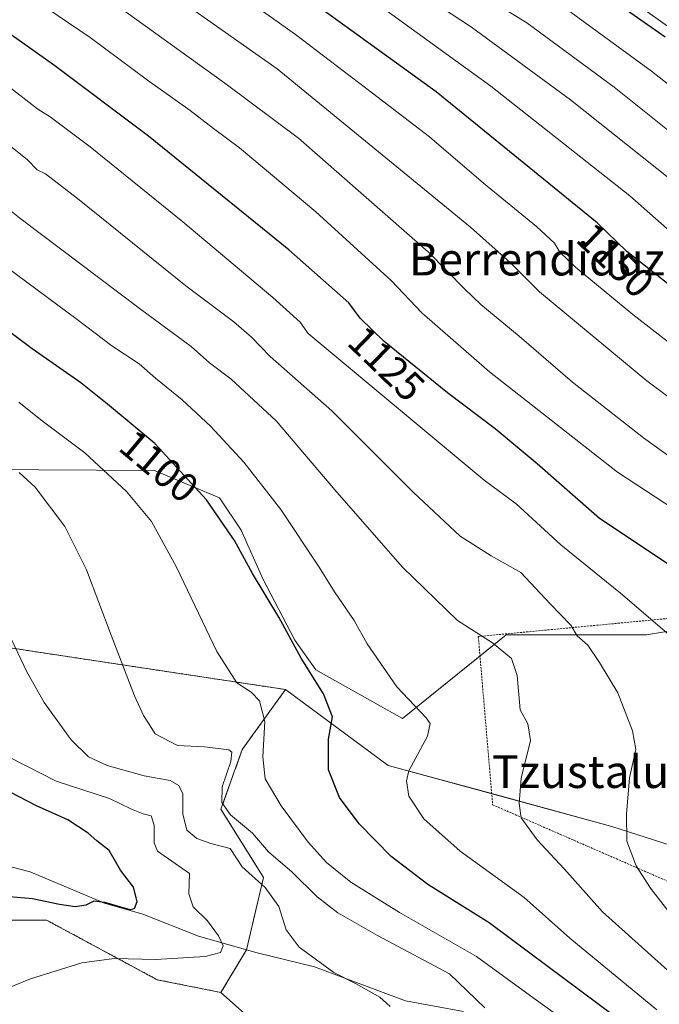
# Model space of a CAD drawing. Units: metres. Extents: x 644378 to 647835, y 4757713 to 4760099.
# Drawn here: x 647199 to 647355, y 4758174 to 4758416 of the extents above; entities that cross this region are included whole.
import ezdxf
from ezdxf.enums import TextEntityAlignment as Align

# ---------------------------------------------------------------- set-up
doc = ezdxf.new("R2010")
doc.units = ezdxf.units.M
doc.header["$MEASUREMENT"] = 0
doc.linetypes.add('TRAZOS', pattern=[0.75, 0.5, -0.25])
for name, color, linetype, lineweight in [('Alambrada', 19, 'TRAZOS', 0), ('Arbolado forestal', 92, 'TRAZOS', 0), ('Arbolado forestal CxS', 92, 'Continuous', 0), ('Corriente natural lineal', 142, 'Continuous', 13), ('Curva de nivel maestra', 36, 'Continuous', 30), ('Curva de nivel normal', 36, 'Continuous', 0), ('Matorral', 135, 'Continuous', 0), ('Matorral CxS', 135, 'Continuous', 0), ('Pastizal CxS', 92, 'Continuous', 0), ('Rótulo de curva de nivel directora', 19, 'Continuous', 0), ('Texto cartográfico', 19, 'Continuous', 0)]:
    doc.layers.add(name, color=color, linetype=linetype, lineweight=lineweight)
doc.styles.add('Arial', font='txt', dxfattribs={"height": 0.2})

# ---------------------------------------------------------------- blocks, each defined once
blk = doc.blocks.new('*U155')
at = {"layer": 'Arbolado forestal CxS', "color": 92, "linetype": 'Continuous', "lineweight": 0}
blk.add_polyline3d([(647150.23, 4758268.69, 1075.39), (647263.78, 4758251.53, 1097.01), (647253.17, 4758236.82, 1091.84), (647247.95, 4758222.19, 1089.28), (647258.39, 4758205.48, 1086.09), (647254.21, 4758187.73, 1081.15), (647247.95, 4758177.29, 1082.88), (647232.29, 4758180.42, 1081.53), (647205.15, 4758195.04, 1076.49), (647192.63, 4758195.04, 1076.31)], dxfattribs=at)
blk = doc.blocks.new('*U163')
at = {"layer": 'Curva de nivel normal', "color": 36, "linetype": 'Continuous', "lineweight": 0}
blk.add_polyline3d([(647370.82, 4758326.48, 1145), (647348.96, 4758343.48, 1145), (647334.88, 4758355.07, 1145), (647331.06, 4758358.75, 1145), (647329.77, 4758360.92, 1145), (647325.33, 4758365.01, 1145), (647312.36, 4758375.65, 1145), (647299.07, 4758387, 1145), (647285.13, 4758397.66, 1145), (647266.26, 4758412.06, 1145), (647249.14, 4758424.24, 1145)], dxfattribs=at)
blk = doc.blocks.new('*U166')
at = {"layer": 'Curva de nivel normal', "color": 36, "linetype": 'Continuous', "lineweight": 0}
blk.add_polyline3d([(647370.52, 4758288.22, 1130), (647345.16, 4758304.81, 1130), (647313.82, 4758329.41, 1130), (647297.21, 4758343.88, 1130), (647289.78, 4758351.7, 1130), (647271.25, 4758368.57, 1130), (647252.47, 4758384.28, 1130), (647246.15, 4758389.01, 1130), (647240.41, 4758393.46, 1130), (647229.97, 4758400.9, 1130), (647215.92, 4758411.3, 1130), (647200.21, 4758422.07, 1130)], dxfattribs=at)
blk = doc.blocks.new('*U182')
at = {"layer": 'Curva de nivel normal', "color": 36, "linetype": 'Continuous', "lineweight": 0}
blk.add_polyline3d([(647224.54, 4758429.9, 1140), (647261.77, 4758403.63, 1140), (647309.14, 4758364.87, 1140), (647318.97, 4758356.13, 1140), (647326.04, 4758349.02, 1140), (647352.35, 4758327.18, 1140), (647378.1, 4758307.96, 1140)], dxfattribs=at)
blk = doc.blocks.new('*U195')
at = {"layer": 'Curva de nivel normal', "color": 36, "linetype": 'Continuous', "lineweight": 0}
blk.add_polyline3d([(647368.47, 4758301.02, 1135), (647351.58, 4758313.23, 1135), (647334.12, 4758326.85, 1135), (647321.11, 4758338.15, 1135), (647311.71, 4758345.93, 1135), (647307.74, 4758349.69, 1135), (647298.85, 4758358.71, 1135), (647266.99, 4758386.69, 1135), (647248.93, 4758400.12, 1135), (647220.66, 4758420.47, 1135)], dxfattribs=at)
blk = doc.blocks.new('*U198')
at = {"layer": 'Curva de nivel normal', "color": 36, "linetype": 'Continuous', "lineweight": 0}
blk.add_polyline3d([(647360.77, 4758361.42, 1155), (647348.24, 4758372.55, 1155), (647314.14, 4758399.44, 1155), (647276.5, 4758426.7, 1155)], dxfattribs=at)
blk = doc.blocks.new('*U200')
at = {"layer": 'Curva de nivel normal', "color": 36, "linetype": 'Continuous', "lineweight": 0}
blk.add_polyline3d([(647358.47, 4758376.33, 1160), (647333.7, 4758396.05, 1160), (647309.37, 4758413.87, 1160), (647296.82, 4758422.17, 1160)], dxfattribs=at)
blk = doc.blocks.new('*U226')
at = {"layer": 'Curva de nivel maestra', "color": 36, "linetype": 'Continuous', "lineweight": 30}
blk.add_polyline3d([(647356.89, 4758411.45, 1175), (647340.89, 4758422.71, 1175)], dxfattribs=at)
blk = doc.blocks.new('*U229')
at = {"layer": 'Curva de nivel maestra', "color": 36, "linetype": 'Continuous', "lineweight": 30}
blk.add_polyline3d([(647364.93, 4758345.13, 1150), (647347.52, 4758358.91, 1150), (647340.22, 4758365.88, 1150), (647300.74, 4758398.02, 1150), (647264.22, 4758424.52, 1150)], dxfattribs=at)

msp = doc.modelspace()

# ---------------------------------------------------------------- linework, layer by layer
at = {"layer": 'Alambrada', "color": 19, "linetype": 'TRAZOS', "lineweight": 0}
msp.add_polyline3d([(647418.27, 4758191.42, 1127.8), (647418.27, 4758196.14, 1129.75), (647402.96, 4758239.74, 1129.02), (647385.3, 4758271.57, 1127.19), (647311.06, 4758264.52, 1113.2), (647314.58, 4758223.27, 1111.75), (647360.53, 4758203.23, 1118.29), (647406.48, 4758192.61, 1127.81), (647418.27, 4758191.42, 1127.8)], dxfattribs=at)
at = {"layer": 'Arbolado forestal', "color": 92, "linetype": 'TRAZOS', "lineweight": 0}
for points in [[(647263.78, 4758251.53, 1097.01), (647150.23, 4758268.69, 1075.4), (647093.62, 4758272.46, 1065.07), (647083.1, 4758278.71, 1063.8), (647071.63, 4758285.53, 1062.85), (647070.74, 4758286.06, 1062.69), (647066.9, 4758285.33, 1061.69), (647056.81, 4758283.4, 1058.6), (647055.4, 4758277.29, 1057.04), (647035.68, 4758278.73, 1052.66), (647021.05, 4758285.47, 1050.1)], [(647247.95, 4758177.29, 1082.88), (647254.21, 4758187.73, 1081.15), (647254.22, 4758187.76, 1081.15), (647258.39, 4758205.48, 1086.09), (647247.95, 4758222.19, 1089.28), (647253.17, 4758236.82, 1091.84), (647263.78, 4758251.53, 1097.01)], [(647054.83, 4758191.91, 1064.49), (647055.42, 4758199.61, 1063.89), (647055.88, 4758205.49, 1062.94), (647065.27, 4758214.89, 1061.48), (647081.97, 4758214.89, 1063.12), (647097.63, 4758214.89, 1064.28), (647129.99, 4758209.66, 1068.12), (647143.56, 4758206.53, 1070.07), (647166.53, 4758200.27, 1073.49), (647192.63, 4758195.04, 1076.31), (647205.15, 4758195.04, 1076.49), (647232.29, 4758180.42, 1081.53), (647247.95, 4758177.29, 1082.88)]]:
    msp.add_polyline3d(points, dxfattribs=at)
at = {"layer": 'Corriente natural lineal', "color": 142, "linetype": 'Continuous', "lineweight": 13}
msp.add_polyline3d([(647307.41, 4758172.59, 1088.26), (647293.2, 4758175.27, 1085.8), (647270.93, 4758183.55, 1083.97), (647256.87, 4758187.01, 1081.84), (647242.46, 4758191.09, 1078.51), (647228.8, 4758196.44, 1075.95), (647219.41, 4758199.18, 1074.69), (647201.15, 4758206.87, 1072.62), (647192.6, 4758209.08, 1072.04), (647184.34, 4758212.14, 1070.3), (647170.47, 4758219.26, 1066.71), (647156.74, 4758225.65, 1063.21), (647149.49, 4758229.67, 1060.89), (647132.18, 4758237.41, 1058.26)], dxfattribs=at)
at = {"layer": 'Curva de nivel maestra', "color": 36, "linetype": 'Continuous', "lineweight": 30}
for points in [[(647357.4, 4758282.38, 1125), (647340.76, 4758293.44, 1125), (647325.51, 4758306.82, 1125), (647315.23, 4758315.43, 1125), (647303.47, 4758324.28, 1125), (647287.98, 4758336.85, 1125), (647282.09, 4758342.55, 1125), (647279.29, 4758346.33, 1125), (647264.56, 4758359.28, 1125), (647230.18, 4758387.16, 1125), (647206.92, 4758404.66, 1125), (647179.01, 4758424.39, 1125), (647150.22, 4758445.38, 1125), (647127.52, 4758460.75, 1125), (647111.24, 4758470.65, 1125), (647100.86, 4758477.58, 1125), (647074.22, 4758494.87, 1125), (647063.19, 4758501.05, 1125), (647056.34, 4758505.65, 1125), (647037.53, 4758517.51, 1125), (647006.21, 4758536.85, 1125), (646986.18, 4758550.37, 1125), (646967.94, 4758562.33, 1125)], [(647348.38, 4758168.55, 1100), (647328.16, 4758183.54, 1100), (647313.7, 4758194.35, 1100), (647298.68, 4758203.73, 1100), (647289.67, 4758210.59, 1100), (647281.81, 4758218.61, 1100), (647277.02, 4758225.04, 1100), (647274.32, 4758231.88, 1100), (647274.36, 4758239.39, 1100), (647275.32, 4758244.85, 1100), (647273.12, 4758250.48, 1100), (647267.62, 4758259.21, 1100), (647262.11, 4758269.23, 1100), (647255.68, 4758279.94, 1100), (647251.29, 4758288.02, 1100), (647244.38, 4758297.98, 1100), (647231.7, 4758311.79, 1100), (647220.16, 4758321.48, 1100), (647213.6, 4758326.73, 1100), (647201.62, 4758334.99, 1100), (647177.58, 4758353.07, 1100)], [(647192.27, 4758201.1, 1075), (647201.75, 4758200.34, 1075), (647208.37, 4758198.9, 1075), (647212.22, 4758198.36, 1075), (647214.89, 4758198.73, 1075), (647216.84, 4758199.77, 1075), (647219.4, 4758199.41, 1075), (647225.6, 4758197.63, 1075), (647226.77, 4758197.85, 1075), (647227.4, 4758199.56, 1075), (647226.53, 4758203.07, 1075), (647223.32, 4758207.26, 1075), (647220.54, 4758212.04, 1075), (647217.48, 4758214.48, 1075), (647215.39, 4758216.35, 1075), (647210.44, 4758219.63, 1075), (647202.7, 4758222.99, 1075), (647194.18, 4758227.44, 1075)]]:
    msp.add_polyline3d(points, dxfattribs=at)
at = {"layer": 'Curva de nivel normal', "color": 36, "linetype": 'Continuous', "lineweight": 0}
for points in [[(647362.99, 4758260.53, 1120), (647345.96, 4758275.18, 1120), (647331.33, 4758286.99, 1120), (647320.32, 4758297.02, 1120), (647312.48, 4758302.85, 1120), (647269.33, 4758338.8, 1120), (647267.36, 4758341.56, 1120), (647260.71, 4758347.57, 1120), (647238.61, 4758366.16, 1120), (647215.92, 4758384.54, 1120), (647206.06, 4758391.9, 1120), (647203.08, 4758393.8, 1120), (647194.99, 4758400.02, 1120), (647167.2, 4758419.93, 1120), (647136.62, 4758442.48, 1120), (647120.75, 4758453.61, 1120), (647106.67, 4758462.56, 1120), (647058.72, 4758494.04, 1120), (647001.07, 4758530.8, 1120), (646969.82, 4758551.91, 1120)], [(647313.9, 4758420.45, 1165), (647322.99, 4758414.92, 1165), (647344.38, 4758399.15, 1165), (647360.31, 4758386.4, 1165)], [(647332.05, 4758418.8, 1170), (647353.51, 4758403.04, 1170), (647372.71, 4758388.01, 1170)], [(647360.64, 4758193.4, 1115), (647353.3, 4758202.86, 1115), (647349.79, 4758208.31, 1115), (647347.5, 4758214.36, 1115), (647347.42, 4758221, 1115), (647348.11, 4758229.88, 1115), (647349.7, 4758236.85, 1115), (647348.89, 4758241.37, 1115), (647345.27, 4758250.76, 1115), (647340.77, 4758258.16, 1115), (647337.88, 4758262.39, 1115), (647335.3, 4758264.71, 1115), (647333.73, 4758267.3, 1115), (647328.68, 4758272.54, 1115), (647321.52, 4758280.2, 1115), (647314.22, 4758284.33, 1115), (647306.61, 4758289.1, 1115), (647295.12, 4758299.89, 1115), (647275.11, 4758319.86, 1115), (647260.05, 4758333.16, 1115), (647255.48, 4758337.9, 1115), (647251.08, 4758341.61, 1115), (647239.3, 4758350.49, 1115), (647212.78, 4758371.84, 1115), (647204.92, 4758377.91, 1115), (647202.9, 4758378.88, 1115), (647200.51, 4758381.35, 1115), (647182.9, 4758395.42, 1115)], [(647359.79, 4758180.6, 1110), (647341.54, 4758197.07, 1110), (647332.08, 4758207.6, 1110), (647325.51, 4758214.7, 1110), (647321.56, 4758220.08, 1110), (647321.08, 4758223.63, 1110), (647321.54, 4758229.83, 1110), (647323.82, 4758239.04, 1110), (647323.24, 4758243.1, 1110), (647321.36, 4758246.55, 1110), (647320.62, 4758255, 1110), (647319.19, 4758259.16, 1110), (647314.56, 4758262.95, 1110), (647305.98, 4758268.47, 1110), (647292.5, 4758281.55, 1110), (647276.39, 4758299.88, 1110), (647261.53, 4758317.35, 1110), (647250.48, 4758327.59, 1110), (647245.12, 4758331.58, 1110), (647240.68, 4758335.62, 1110), (647228.22, 4758344.75, 1110), (647198.98, 4758366.84, 1110), (647181.29, 4758380.86, 1110)], [(647354.81, 4758173.02, 1105), (647333.47, 4758190.56, 1105), (647322.29, 4758200.54, 1105), (647306.62, 4758211.92, 1105), (647297.7, 4758219.85, 1105), (647293.99, 4758225.41, 1105), (647293.42, 4758229.16, 1105), (647294.05, 4758231.57, 1105), (647298.58, 4758240.1, 1105), (647299.29, 4758243.18, 1105), (647298.31, 4758244.57, 1105), (647291.05, 4758252.16, 1105), (647283.78, 4758262.7, 1105), (647280.58, 4758268.44, 1105), (647275.76, 4758275.47, 1105), (647272.06, 4758281.48, 1105), (647262.62, 4758295.62, 1105), (647253.6, 4758307.24, 1105), (647245.38, 4758316.09, 1105), (647238.44, 4758322.52, 1105), (647231.94, 4758327.86, 1105), (647227.88, 4758331.33, 1105), (647221.23, 4758335.76, 1105), (647212.69, 4758342.22, 1105), (647190.42, 4758358.61, 1105)], [(647334.06, 4758169.14, 1095), (647324.74, 4758175.83, 1095), (647310.64, 4758186.06, 1095), (647291.72, 4758196.91, 1095), (647279.82, 4758204.35, 1095), (647273.81, 4758209.14, 1095), (647269.37, 4758214.09, 1095), (647262.74, 4758223.06, 1095), (647258.8, 4758229.66, 1095), (647258.18, 4758235, 1095), (647258.68, 4758243.72, 1095), (647257.37, 4758248.73, 1095), (647255.34, 4758250.9, 1095), (647251.88, 4758253.18, 1095), (647246.96, 4758260.85, 1095), (647237.09, 4758281.53, 1095), (647230.94, 4758292.68, 1095), (647224.76, 4758300.09, 1095), (647214.58, 4758309.5, 1095), (647203.78, 4758317.65, 1095), (647198.41, 4758321.94, 1095)], [(647312.64, 4758173.5, 1090), (647304, 4758181.86, 1090), (647286.32, 4758191.26, 1090), (647276.64, 4758196.83, 1090), (647271.57, 4758200.76, 1090), (647265.41, 4758206.76, 1090), (647259.61, 4758211.76, 1090), (647255.66, 4758216.34, 1090), (647250.3, 4758220.83, 1090), (647248.13, 4758223.87, 1090), (647248.28, 4758227.67, 1090), (647250.4, 4758233.87, 1090), (647250.64, 4758236.15, 1090), (647249.85, 4758236.72, 1090), (647243.93, 4758237.46, 1090), (647237.28, 4758237.8, 1090), (647231.83, 4758240.69, 1090), (647230.03, 4758243.56, 1090), (647228.96, 4758245.15, 1090), (647226.79, 4758249.98, 1090), (647221, 4758264.86, 1090), (647214.96, 4758280.89, 1090), (647209.68, 4758291.45, 1090), (647202.42, 4758301.12, 1090), (647198.45, 4758304.76, 1090)], [(647289.44, 4758173.81, 1085), (647286.91, 4758176.1, 1085), (647280.93, 4758179.46, 1085), (647275.62, 4758182.14, 1085), (647267.16, 4758188.35, 1085), (647263.98, 4758192.62, 1085), (647262.13, 4758198.36, 1085), (647258.76, 4758203.04, 1085), (647253.18, 4758208.04, 1085), (647250.18, 4758212.55, 1085), (647245.48, 4758213.83, 1085), (647242.01, 4758214.99, 1085), (647239.55, 4758217.05, 1085), (647238.62, 4758221.1, 1085), (647238.59, 4758225.96, 1085), (647237.64, 4758228.01, 1085), (647235.51, 4758229.23, 1085), (647229.1, 4758230.4, 1085), (647220.07, 4758232.89, 1085), (647215.48, 4758235.07, 1085), (647211.23, 4758239.2, 1085), (647204.58, 4758248.35, 1085), (647200.32, 4758255.85, 1085), (647196.68, 4758263.62, 1085)], [(647186.98, 4758174.8, 1080), (647201.28, 4758180.63, 1080), (647213.87, 4758184.54, 1080), (647221.73, 4758185.64, 1080), (647231.99, 4758185.36, 1080), (647244.06, 4758186.09, 1080), (647247.85, 4758187.04, 1080), (647248.47, 4758188.74, 1080), (647247.33, 4758191.17, 1080), (647244.69, 4758194.86, 1080), (647241.17, 4758198.3, 1080), (647240.07, 4758201.46, 1080), (647240.22, 4758206.4, 1080), (647232.38, 4758211.91, 1080), (647231.58, 4758213.98, 1080), (647231.58, 4758218.26, 1080), (647230.82, 4758220.55, 1080), (647228.86, 4758221.05, 1080), (647226.02, 4758222.21, 1080), (647220.66, 4758224.86, 1080), (647207.54, 4758229.06, 1080), (647195.82, 4758235.02, 1080)]]:
    msp.add_polyline3d(points, dxfattribs=at)
at = {"layer": 'Matorral', "color": 135, "linetype": 'Continuous', "lineweight": 0}
for points in [[(647247.95, 4758177.29, 1082.88), (647254.21, 4758187.73, 1081.15), (647254.22, 4758187.76, 1081.15), (647258.39, 4758205.48, 1086.09), (647247.95, 4758222.19, 1089.28), (647253.17, 4758236.82, 1091.84), (647263.78, 4758251.53, 1097.01)], [(647419.68, 4758197.12, 1125.5), (647417.9, 4758197.19, 1125.26), (647403.76, 4758197.78, 1123.63), (647395.79, 4758200.44, 1122.71), (647379.02, 4758206.69, 1120.26), (647343.83, 4758217.94, 1114.38), (647314.35, 4758226.01, 1108.79), (647288.99, 4758232.95, 1103.78), (647263.78, 4758251.53, 1097.01)], [(647247.95, 4758177.29, 1082.88), (647266.74, 4758160.58, 1089.1), (647290.75, 4758148.04, 1094.64), (647323.11, 4758131.33, 1103.24), (647353.38, 4758120.89, 1109.94), (647393.05, 4758107.31, 1118.53), (647428.54, 4758095.82, 1126.02), (647456.73, 4758089.55, 1131.97), (647496.39, 4758078.06, 1141.07), (647524.58, 4758066.58, 1147.8), (647555.9, 4758060.31, 1154.1), (647588.26, 4758050.91, 1162.24), (647624.79, 4758062.4, 1167.11), (647665.5, 4758066.57, 1175.3), (647709.35, 4758075.97, 1185.23), (647747.97, 4758086.41, 1194.52), (647754.51, 4758090.37, 1196.2), (647756.91, 4758091.83, 1196.88), (647759.22, 4758093.22, 1197.06), (647787.64, 4758110.43, 1206.66), (647806.43, 4758128.19, 1213.51), (647827.4, 4758140.17, 1222.05)]]:
    msp.add_polyline3d(points, dxfattribs=at)
at = {"layer": 'Matorral CxS', "color": 135, "linetype": 'Continuous', "lineweight": 0}
msp.add_polyline3d([(647266.74, 4758160.58, 1089.1), (647247.95, 4758177.29, 1082.88), (647254.21, 4758187.73, 1081.15), (647258.39, 4758205.48, 1086.09), (647247.95, 4758222.19, 1089.28), (647253.17, 4758236.82, 1091.84), (647263.78, 4758251.53, 1097.01), (647288.99, 4758232.95, 1103.78), (647343.83, 4758217.94, 1114.38), (647379.02, 4758206.69, 1120.26), (647395.79, 4758200.44, 1122.71), (647403.76, 4758197.78, 1123.63), (647419.68, 4758197.12, 1125.5), (647419.68, 4758197.12, 1125.5), (647440.03, 4758174.15, 1125.77)], dxfattribs=at)
at = {"layer": 'Pastizal CxS', "color": 92, "linetype": 'Continuous', "lineweight": 0}
for points in [[(646973.98, 4758585.35, 1138.38), (646987.02, 4758565.62, 1132.21), (647017.54, 4758547.03, 1134.53), (647052.03, 4758543.05, 1143.97), (647089.18, 4758507.2, 1136.72), (647136.47, 4758499.31, 1147.13), (647181.58, 4758488.69, 1155.88), (647263.29, 4758440.8, 1157.56), (647328.19, 4758424.3, 1171.26), (647344.11, 4758423.63, 1176.56), (647379.49, 4758398.39, 1176.85), (647419.15, 4758378.55, 1180.9), (647459.86, 4758357.68, 1184.04), (647516.23, 4758344.1, 1195.44), (647568.43, 4758326.36, 1203.48)], [(647568.43, 4758326.36, 1203.48), (647516.23, 4758344.1, 1195.44), (647459.86, 4758357.68, 1184.04), (647419.15, 4758378.55, 1180.9), (647379.49, 4758398.39, 1176.85), (647344.11, 4758423.63, 1176.56), (647352.74, 4758440.22, 1188.32), (647344.11, 4758456.15, 1193.15), (647322.89, 4758473.4, 1195.17), (647306.97, 4758474.73, 1190.88), (647296.35, 4758476.06, 1187.87), (647282.42, 4758488, 1188.89), (647276.45, 4758505.92, 1195.95), (647274.46, 4758515.21, 1199.86), (647228.49, 4758561.63, 1205.26), (647226.61, 4758574.84, 1212.24), (647239.34, 4758568.23, 1212.05), (647305.1, 4758537.48, 1220.84), (647516.41, 4758444.06, 1243.33), (647663.19, 4758403.72, 1265.42)], [(647344.11, 4758423.63, 1176.56), (647379.49, 4758398.39, 1176.85), (647419.15, 4758378.55, 1180.9), (647459.86, 4758357.68, 1184.04), (647516.23, 4758344.1, 1195.44), (647568.43, 4758326.36, 1203.48)], [(647371.13, 4758268.05, 1123.09), (647352.34, 4758264.92, 1118.73), (647317.89, 4758264.92, 1110.69), (647292.47, 4758244.39, 1103.74), (647271.25, 4758256.33, 1100.23), (647266.1, 4758263.62, 1100.12), (647258.23, 4758278.62, 1100.42), (647252.92, 4758290.57, 1100.8), (647247.61, 4758298.53, 1100.83), (647231.69, 4758305.17, 1098.15), (647188.99, 4758305.44, 1088.09), (647116.26, 4758307.83, 1072.26), (647091.72, 4758316.46, 1068.76), (647036.92, 4758363.59, 1072.7), (647026.3, 4758387.48, 1076.26), (647013.04, 4758398.09, 1075.96), (647002.19, 4758401.2, 1074.31), (646989.15, 4758399.42, 1070.63), (646976.32, 4758387.93, 1064.88), (646959.73, 4758384.61, 1060.22)], [(646959.73, 4758384.61, 1060.22), (646976.32, 4758387.93, 1064.88), (646989.15, 4758399.42, 1070.63), (647002.19, 4758401.2, 1074.31), (647013.04, 4758398.09, 1075.96), (647026.3, 4758387.48, 1076.26), (647036.92, 4758363.59, 1072.7), (647091.72, 4758316.46, 1068.76), (647116.26, 4758307.83, 1072.26), (647188.99, 4758305.44, 1088.09), (647231.69, 4758305.17, 1098.15), (647247.61, 4758298.53, 1100.83), (647252.92, 4758290.57, 1100.8), (647258.23, 4758278.62, 1100.42), (647266.1, 4758263.62, 1100.12), (647271.25, 4758256.33, 1100.23), (647292.47, 4758244.39, 1103.74), (647317.89, 4758264.92, 1110.69), (647352.34, 4758264.92, 1118.73), (647371.13, 4758268.05, 1123.09)], [(647371.13, 4758268.05, 1123.09), (647352.34, 4758264.92, 1118.73), (647317.89, 4758264.92, 1110.69), (647311.47, 4758259.73, 1109.27), (647292.47, 4758244.39, 1103.74), (647271.25, 4758256.33, 1100.23), (647266.1, 4758263.62, 1100.12), (647258.23, 4758278.62, 1100.42), (647252.92, 4758290.57, 1100.8), (647247.61, 4758298.53, 1100.83), (647231.69, 4758305.17, 1098.15), (647188.99, 4758305.44, 1088.09), (647116.26, 4758307.83, 1072.26), (647091.72, 4758316.46, 1068.76), (647036.92, 4758363.59, 1072.7), (647026.3, 4758387.48, 1076.26), (647013.03, 4758398.09, 1075.96), (647002.19, 4758401.2, 1074.31), (646989.15, 4758399.42, 1070.63), (646976.32, 4758387.93, 1064.88), (646959.73, 4758384.61, 1060.22)], [(647379.02, 4758206.69, 1120.26), (647343.83, 4758217.94, 1114.38), (647288.99, 4758232.95, 1103.78), (647263.78, 4758251.53, 1097.01), (647150.23, 4758268.69, 1075.39), (647093.62, 4758272.46, 1065.07), (647071.63, 4758285.53, 1062.85), (647070.74, 4758286.06, 1062.69), (647056.81, 4758283.4, 1058.6), (647055.41, 4758277.29, 1057.04), (647035.68, 4758278.73, 1052.66), (647021.05, 4758285.47, 1050.1), (646976.9, 4758321.83, 1049.34), (646940.63, 4758352.11, 1048.67)], [(647263.78, 4758251.53, 1097.01), (647150.23, 4758268.69, 1075.4), (647093.62, 4758272.46, 1065.07), (647083.1, 4758278.71, 1063.8), (647071.63, 4758285.53, 1062.85), (647070.74, 4758286.06, 1062.69), (647066.9, 4758285.33, 1061.69), (647056.81, 4758283.4, 1058.6), (647055.4, 4758277.29, 1057.04), (647035.68, 4758278.73, 1052.66), (647021.05, 4758285.47, 1050.1)], [(647419.68, 4758197.12, 1125.5), (647417.9, 4758197.19, 1125.26), (647403.76, 4758197.78, 1123.63), (647395.79, 4758200.44, 1122.71), (647379.02, 4758206.69, 1120.26), (647343.83, 4758217.94, 1114.38), (647314.35, 4758226.01, 1108.79), (647288.99, 4758232.95, 1103.78), (647263.78, 4758251.53, 1097.01)], [(647247.65, 4758116.48, 1095.86), (647099.16, 4758193.35, 1069.26), (647054.83, 4758191.91, 1064.49), (647055.88, 4758205.49, 1062.94), (647065.27, 4758214.89, 1061.48), (647081.97, 4758214.89, 1063.12), (647097.63, 4758214.89, 1064.28), (647129.99, 4758209.66, 1068.12), (647143.56, 4758206.53, 1070.07), (647166.53, 4758200.26, 1073.49), (647192.63, 4758195.04, 1076.31), (647205.15, 4758195.04, 1076.49), (647232.29, 4758180.42, 1081.53), (647247.95, 4758177.29, 1082.88), (647247.95, 4758177.29, 1082.88), (647266.74, 4758160.58, 1089.1)], [(647054.83, 4758191.91, 1064.49), (647055.42, 4758199.61, 1063.89), (647055.88, 4758205.49, 1062.94), (647065.27, 4758214.89, 1061.48), (647081.97, 4758214.89, 1063.12), (647097.63, 4758214.89, 1064.28), (647129.99, 4758209.66, 1068.12), (647143.56, 4758206.53, 1070.07), (647166.53, 4758200.27, 1073.49), (647192.63, 4758195.04, 1076.31), (647205.15, 4758195.04, 1076.49), (647232.29, 4758180.42, 1081.53), (647247.95, 4758177.29, 1082.88)], [(647247.95, 4758177.29, 1082.88), (647266.74, 4758160.58, 1089.1), (647290.75, 4758148.04, 1094.64), (647323.11, 4758131.33, 1103.24), (647353.38, 4758120.89, 1109.94), (647393.05, 4758107.31, 1118.53), (647428.54, 4758095.82, 1126.02), (647456.73, 4758089.55, 1131.97), (647496.39, 4758078.06, 1141.07), (647524.58, 4758066.58, 1147.8), (647555.9, 4758060.31, 1154.1), (647588.26, 4758050.91, 1162.24), (647624.79, 4758062.4, 1167.11), (647665.5, 4758066.57, 1175.3), (647709.35, 4758075.97, 1185.23), (647747.97, 4758086.41, 1194.52), (647754.51, 4758090.37, 1196.2), (647756.91, 4758091.83, 1196.88), (647759.22, 4758093.22, 1197.06), (647787.64, 4758110.43, 1206.66), (647806.43, 4758128.19, 1213.51), (647827.4, 4758140.17, 1222.05)]]:
    msp.add_polyline3d(points, dxfattribs=at)

# ---------------------------------------------------------------- block references
at = {"layer": 'Arbolado forestal CxS', "color": 92, "linetype": 'Continuous', "lineweight": 0}
msp.add_blockref('*U155', (0, 0), dxfattribs=at)
at = {"layer": 'Curva de nivel maestra', "color": 36, "linetype": 'Continuous', "lineweight": 30}
for name in ['*U229', '*U226']:
    msp.add_blockref(name, (0, 0), dxfattribs=at)
at = {"layer": 'Curva de nivel normal', "color": 36, "linetype": 'Continuous', "lineweight": 0}
for name in ['*U166', '*U195', '*U182', '*U163', '*U198', '*U200']:
    msp.add_blockref(name, (0, 0), dxfattribs=at)

# ---------------------------------------------------------------- texts
at = {"layer": 'Rótulo de curva de nivel directora', "color": 19, "linetype": 'Continuous', "lineweight": 0, "style": 'Arial'}
for s, rotation, p in [('1150', -43.6752, (647344.67, 4758356.76)), ('1125', -44.0607, (647288.54, 4758331.41)), ('1100', -40.0197, (647232.79, 4758306.27))]:
    msp.add_text(s, height=7, rotation=rotation, dxfattribs=at).set_placement(p, align=Align.MIDDLE_CENTER)
at = {"layer": 'Texto cartográfico', "color": 19, "linetype": 'Continuous', "lineweight": 0, "style": 'Arial'}
for s, p in [('Berrendiduzkialdea', (647344.04, 4758357.01)), ('Tzustaluzea', (647344.85, 4758231.4))]:
    msp.add_text(s, height=8, dxfattribs=at).set_placement(p, align=Align.MIDDLE_CENTER)

doc.saveas('drawing.dxf')
